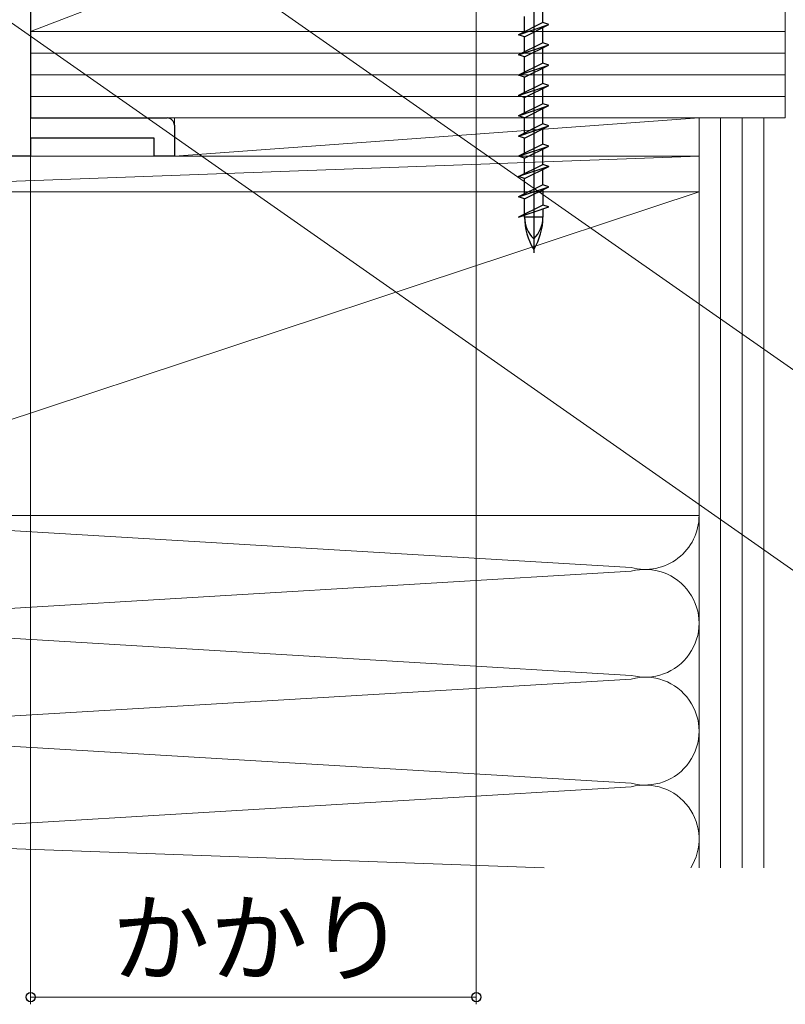
# Model space of a CAD drawing. Extents: x 105 to 1155, y 126 to 1689.
# Drawn here: x 333 to 440, y 902 to 1039 of the extents above; entities that cross this region are included whole.
import ezdxf

# ---------------------------------------------------------------- set-up
doc = ezdxf.new("R2010")
doc.units = 0
for name, color, linetype, lineweight in [('YKK_11E', 7, 'CONTINUOUS', 13), ('YKK_13', 4, 'CONTINUOUS', 30), ('YKK_D', 6, 'CONTINUOUS', 13), ('YSS_K', 3, 'CONTINUOUS', 13)]:
    doc.layers.add(name, color=color, linetype=linetype, lineweight=lineweight)
doc.styles.add('text-b', font='txt')

msp = doc.modelspace()

# ---------------------------------------------------------------- linework, layer by layer
at = {"layer": 'YKK_11E', "color": 4, "linetype": 'ByBlock', "lineweight": -2, "ltscale": 0.5}
for p, q in [((334.5, 1069.4), (334.5, 1025.7)), ((334.5, 1025.7), (353.5, 1025.7)), ((354.5, 1024.7), (354.5, 1020.4)), ((351.7, 1022.9), (334.5, 1022.9)), ((334.5, 1022.9), (334.5, 1020.4)), ((351.7, 1020.4), (351.7, 1022.9)), ((334.5, 1020.4), (331.7, 1020.4)), ((354.5, 1020.4), (351.7, 1020.4))]:
    msp.add_line(p, q, dxfattribs=at)
msp.add_arc((353.5, 1024.7), 1, 359.9991, 90.0008, dxfattribs=at)
at = {"layer": 'YKK_13', "linetype": 'ByBlock', "lineweight": -2}
for p, q in [((404.5, 1084.07), (404.5, 1006.93)), ((405.78, 1038.96), (405.78, 1041.1)), ((403.23, 1037.69), (403.23, 1039.82)), ((405.78, 1038.96), (402.4, 1037.28)), ((402.4, 1037.28), (406.6, 1038.69)), ((403.23, 1037), (406.6, 1038.69)), ((406.6, 1038.69), (405.78, 1038.96)), ((405.78, 1036.14), (405.78, 1038.28)), ((403.23, 1037), (402.4, 1037.28)), ((403.23, 1034.87), (403.23, 1037)), ((405.78, 1036.14), (402.4, 1034.46)), ((402.4, 1034.46), (406.6, 1035.87)), ((403.23, 1034.18), (406.6, 1035.87)), ((406.6, 1035.87), (405.78, 1036.14)), ((405.78, 1033.32), (405.78, 1035.46)), ((403.23, 1034.18), (402.4, 1034.46)), ((403.23, 1032.05), (403.23, 1034.18)), ((405.78, 1033.32), (402.4, 1031.64)), ((402.4, 1031.64), (406.6, 1033.05)), ((403.23, 1031.36), (406.6, 1033.05)), ((406.6, 1033.05), (405.78, 1033.32)), ((403.23, 1031.36), (402.4, 1031.64)), ((403.23, 1029.23), (403.23, 1031.36)), ((405.78, 1030.5), (405.78, 1032.64)), ((405.78, 1030.5), (402.4, 1028.82)), ((402.4, 1028.82), (406.6, 1030.23)), ((403.23, 1028.54), (406.6, 1030.23)), ((406.6, 1030.23), (405.78, 1030.5)), ((403.23, 1028.54), (402.4, 1028.82)), ((405.78, 1027.68), (405.78, 1029.82)), ((405.78, 1027.68), (402.4, 1026)), ((402.4, 1026), (406.6, 1027.41)), ((403.23, 1026.41), (403.23, 1028.54)), ((403.23, 1025.72), (406.6, 1027.41)), ((406.6, 1027.41), (405.78, 1027.68)), ((403.23, 1025.72), (402.4, 1026)), ((405.78, 1024.86), (405.78, 1027)), ((405.78, 1024.86), (402.4, 1023.18)), ((402.4, 1023.18), (406.6, 1024.59)), ((403.23, 1023.59), (403.23, 1025.72)), ((403.23, 1022.9), (406.6, 1024.59)), ((406.6, 1024.59), (405.78, 1024.86)), ((403.23, 1022.9), (402.4, 1023.18)), ((405.78, 1022.04), (405.78, 1024.18)), ((405.78, 1022.04), (402.4, 1020.36)), ((402.4, 1020.36), (406.6, 1021.77)), ((403.23, 1020.77), (403.23, 1022.9)), ((403.23, 1020.08), (406.6, 1021.77)), ((406.6, 1021.77), (405.78, 1022.04)), ((405.78, 1019.22), (405.78, 1021.36)), ((403.23, 1020.08), (402.4, 1020.36)), ((402.4, 1017.54), (405.78, 1019.22)), ((403.23, 1017.95), (403.23, 1020.08)), ((406.6, 1018.95), (405.78, 1019.22)), ((406.6, 1018.95), (402.4, 1017.54)), ((403.23, 1017.26), (406.6, 1018.95)), ((405.78, 1016.4), (405.78, 1018.54)), ((403.23, 1017.26), (402.4, 1017.54)), ((405.78, 1016.4), (402.4, 1014.72)), ((403.23, 1015.13), (403.23, 1017.26)), ((406.6, 1016.13), (405.78, 1016.4)), ((402.4, 1014.72), (406.6, 1016.13)), ((403.23, 1014.44), (406.6, 1016.13)), ((405.78, 1015.72), (405.78, 1013.58)), ((403.23, 1014.44), (402.4, 1014.72)), ((405.78, 1013.58), (402.4, 1011.9)), ((403.23, 1012.31), (403.23, 1014.44)), ((406.6, 1013.31), (405.78, 1013.58)), ((402.4, 1011.9), (406.6, 1013.31)), ((403.23, 1011.9), (403.23, 1012.17)), ((405.78, 1013.03), (405.78, 1011.9)), ((405.78, 1011.9), (403.23, 1011.9))]:
    msp.add_line(p, q, dxfattribs=at)
for centre, radius, start, end in [((411.8, 1011.9), 8.58, 180, 211.6384), ((407.39, 1011.9), 4.17, 180, 226.051), ((397.2, 1011.9), 8.58, 328.3616, 360), ((401.61, 1011.9), 4.17, 313.949, 360)]:
    msp.add_arc(centre, radius, start, end, dxfattribs=at)
at = {"layer": 'YKK_D'}
for p, q in [((396.5, 1077.9), (396.5, 902.4)), ((324.59, 1071.88), (474.89, 966.64)), ((288.3, 1069.41), (475.02, 938.66)), ((334.5, 1036.7), (334.5, 902.4)), ((334.5, 903.4), (396.5, 903.4))]:
    msp.add_line(p, q, dxfattribs=at)
at = {"layer": 'YKK_D', "linetype": 'ByBlock', "lineweight": -2}
for centre in [(334.5, 903.4), (396.5, 903.4)]:
    msp.add_circle(centre, 0.637, dxfattribs=at)
at = {"layer": 'YSS_K', "ltscale": 1.5}
for p, q in [((439.5, 1078.4), (334.5, 1037.7)), ((334.5, 1037.7), (334.5, 1078.4)), ((439.5, 1078.4), (439.5, 1037.7)), ((439.5, 1037.7), (334.5, 1037.7)), ((334.5, 1037.7), (334.5, 1025.7)), ((439.5, 1037.7), (334.5, 1037.7)), ((439.5, 1037.7), (439.5, 1025.7)), ((439.5, 1034.7), (334.5, 1034.7)), ((439.5, 1031.7), (334.5, 1031.7)), ((439.5, 1028.7), (334.5, 1028.7)), ((439.5, 1025.7), (334.5, 1025.7)), ((354.5, 1020.4), (427.5, 1025.7)), ((427.5, 1025.7), (354.5, 1025.7)), ((354.5, 1025.7), (354.5, 1020.4)), ((427.5, 921.4), (427.5, 1025.7)), ((427.5, 1025.7), (439.5, 1025.7)), ((427.5, 1020.4), (427.5, 1025.7)), ((430.5, 921.4), (430.5, 1025.7)), ((433.5, 921.4), (433.5, 1025.7)), ((436.5, 921.4), (436.5, 1025.7)), ((354.5, 1020.4), (427.5, 1020.4)), ((300.94, 970.14), (418.06, 963.15)), ((427.5, 970.4), (427.5, 921.4)), ((418.06, 962.64), (300.94, 955.65)), ((300.94, 955.14), (418.06, 948.15)), ((418.06, 947.64), (300.94, 940.65)), ((300.94, 940.14), (418.06, 933.15)), ((418.06, 932.64), (300.94, 925.65)), ((300.94, 925.14), (405.93, 921.4))]:
    msp.add_line(p, q, dxfattribs=at)
at = {"layer": 'YSS_K'}
for p, q in [((291.5, 1015.4), (427.5, 1020.4)), ((291.5, 1020.4), (427.5, 1020.4)), ((427.5, 1020.4), (427.5, 1015.4)), ((291.5, 970.4), (427.5, 1015.4)), ((291.5, 1015.4), (427.5, 1015.4)), ((427.5, 1015.4), (291.5, 1015.4)), ((427.5, 1015.4), (427.5, 970.4)), ((427.5, 970.4), (291.5, 970.4))]:
    msp.add_line(p, q, dxfattribs=at)
at = {"layer": 'YSS_K', "ltscale": 1.5}
for centre, start, end in [((420, 970.4), 255.0191, 0), ((420, 955.4), 255.0191, 104.9809), ((420, 940.4), 255.0191, 104.9809), ((420, 925.4), 327.7689, 104.9809)]:
    msp.add_arc(centre, 7.5, start, end, dxfattribs=at)

# ---------------------------------------------------------------- texts
at = {"layer": 'YKK_D', "linetype": 'ByBlock', "lineweight": -2, "style": 'text-b'}
msp.add_text('かかり', height=10, dxfattribs=at).set_placement((345.78, 906.59))

doc.saveas('drawing.dxf')
